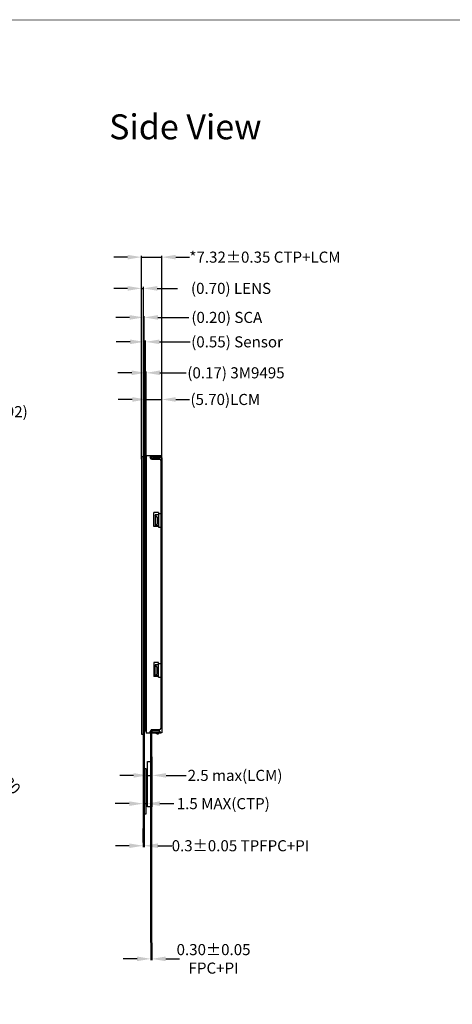
# Model space of a CAD drawing. Units: millimetres. Extents: x 8804 to 9519, y -669 to -135.
# Drawn here: x 9114 to 9270, y -490 to -135 of the extents above; entities that cross this region are included whole.
import ezdxf

# ---------------------------------------------------------------- set-up
doc = ezdxf.new("R2010")
doc.units = ezdxf.units.MM
for name, color, linetype in [('', 7, 'Continuous'), ('Cover lens', 4, 'Continuous'), ('DIM', 3, 'Continuous'), ('FOG', 212, 'Continuous'), ('FPC', 30, 'Continuous'), ('POL', 2, 'Continuous'), ('sensor', 4, 'Continuous'), ('上铁框', 5, 'Continuous'), ('下铁框', 234, 'Continuous'), ('胶框', 7, 'Continuous')]:
    doc.layers.add(name, color=color, linetype=linetype)
doc.layers.add('LOCA', color=50, linetype='Continuous', lineweight=13)
doc.styles.add('Arial', font='arial.ttf')
doc.styles.get("Standard").update_dxf_attribs({"font": 'arial.ttf', "height": 4})
doc.dimstyles.get("Standard").update_dxf_attribs({"dimtxt": 4, "dimasz": 5, "dimexe": 0.5, "dimexo": 0.1, "dimgap": 0.09, "dimtad": 0, "dimzin": 0, "dimdsep": 46, "dimtxsty": 'Standard', "dimcen": 0.09, "dimclrd": 256, "dimclre": 256, "dimclrt": 256, "dimadec": 0, "dimazin": 0, "dimtfac": 1, "dimtmove": 0, "dimatfit": 3, "dimfxl": 0, "dimtolj": 1, "dimtzin": 0, "dimlwd": -1, "dimlwe": -1, "dimarcsym": 0})
doc.dimstyles.new('STANDARD$0', dxfattribs={"dimtxt": 8, "dimasz": 8, "dimexe": 1, "dimexo": 0.1, "dimgap": 0.3, "dimtad": 0, "dimzin": 0, "dimdsep": 46, "dimtxsty": 'Arial', "dimcen": -2, "dimdle": 4, "dimclrd": 256, "dimclre": 256, "dimclrt": 256, "dimadec": 1, "dimazin": 2, "dimtfac": 0.5, "dimtmove": 0, "dimatfit": 3, "dimfxl": 0, "dimtolj": 1, "dimtzin": 0, "dimlwd": -1, "dimlwe": -1, "dimarcsym": 0})

# ---------------------------------------------------------------- blocks, each defined once
blk = doc.blocks.new('*D13')
at = {"layer": 'Defpoints', "color": 0}
for p in [(9092.68, -276), (9092.68, -294.63), (9085.76, -296.97)]:
    blk.add_point(p, dxfattribs=at)
at = {"layer": 'DIM'}
for p, q in [((9080.76, -276), (9075.76, -276)), ((9085.76, -296.87), (9085.76, -275.5)), ((9085.76, -276), (9092.68, -276)), ((9092.68, -294.53), (9092.68, -275.5)), ((9097.68, -276), (9102.68, -276))]:
    blk.add_line(p, q, dxfattribs=at)
for points in [[(9080.76, -275.17), (9080.76, -276.84), (9085.76, -276)], [(9097.68, -275.17), (9097.68, -276.84), (9092.68, -276)]]:
    blk.add_solid(points, dxfattribs=at)
at = {"layer": 'DIM', "insert": (9109.8, -276), "char_height": 4, "attachment_point": 5}
blk.add_mtext('\\A1;(6.92)', dxfattribs=at)
blk = doc.blocks.new('*D9')
at = {"layer": 'Defpoints', "color": 0}
for p in [(9165.31, -271.59), (9159.62, -294.55), (9165.31, -293.52)]:
    blk.add_point(p, dxfattribs=at)
at = {"layer": 'DIM'}
for p, q in [((9154.62, -271.59), (9149.62, -271.59)), ((9159.62, -294.45), (9159.62, -271.09)), ((9159.62, -271.59), (9165.31, -271.59)), ((9165.31, -293.42), (9165.31, -271.09)), ((9170.31, -271.59), (9175.31, -271.59))]:
    blk.add_line(p, q, dxfattribs=at)
for points in [[(9154.62, -270.76), (9154.62, -272.43), (9159.62, -271.59)], [(9170.31, -270.76), (9170.31, -272.43), (9165.31, -271.59)]]:
    blk.add_solid(points, dxfattribs=at)
at = {"layer": 'DIM', "insert": (9188.22, -271.59), "char_height": 4, "attachment_point": 5}
blk.add_mtext('\\A1;(5.70)LCM', dxfattribs=at)
blk = doc.blocks.new('*D15')
at = {"layer": 'Defpoints', "color": 0}
for p in [(9161.4, -467.48), (9161.7, -467.48), (9161.7, -473.34)]:
    blk.add_point(p, dxfattribs=at)
at = {"layer": 'DIM'}
for p, q in [((9161.4, -467.58), (9161.4, -473.84)), ((9161.7, -467.58), (9161.7, -473.84)), ((9156.4, -473.34), (9151.4, -473.34)), ((9161.4, -473.34), (9161.7, -473.34)), ((9166.7, -473.34), (9171.7, -473.34))]:
    blk.add_line(p, q, dxfattribs=at)
for points in [[(9156.4, -472.5), (9156.4, -474.17), (9161.4, -473.34)], [(9166.7, -472.5), (9166.7, -474.17), (9161.7, -473.34)]]:
    blk.add_solid(points, dxfattribs=at)
at = {"layer": 'DIM', "insert": (9183.97, -473.34), "char_height": 4, "attachment_point": 5}
blk.add_mtext('\\A1;0.30{\\fArial|b0|i0|c134|p34;%%P}0.05\\PFPC+PI', dxfattribs=at)
blk = doc.blocks.new('*D19')
at = {"layer": 'Defpoints', "color": 0}
for p in [(9160.12, -407.37), (9161.83, -407.17), (9161.83, -407.37)]:
    blk.add_point(p, dxfattribs=at)
at = {"layer": 'DIM'}
for p, q in [((9155.12, -407.17), (9150.12, -407.17)), ((9160.12, -407.27), (9160.12, -406.67)), ((9160.12, -407.17), (9161.83, -407.17)), ((9161.83, -407.27), (9161.83, -406.67)), ((9166.83, -407.17), (9174.12, -407.17))]:
    blk.add_line(p, q, dxfattribs=at)
for points in [[(9155.12, -406.34), (9155.12, -408), (9160.12, -407.17)], [(9166.83, -406.34), (9166.83, -408), (9161.83, -407.17)]]:
    blk.add_solid(points, dxfattribs=at)
at = {"layer": 'DIM', "insert": (9191.72, -407.17), "char_height": 4, "attachment_point": 5}
blk.add_mtext('\\A1;2.5 max(LCM)', dxfattribs=at)
blk = doc.blocks.new('*D20')
at = {"layer": 'Defpoints', "color": 0}
for p in [(9092.43, -391.95), (9092.64, -392.16)]:
    blk.add_point(p, dxfattribs=at)
at = {"layer": 'DIM'}
for p, q in [((9092.43, -391.95), (9092.64, -392.16)), ((9099.7, -399.24), (9096.17, -395.7))]:
    blk.add_line(p, q, dxfattribs=at)
blk.add_solid([(9096.76, -395.11), (9095.58, -396.29), (9092.64, -392.16)], dxfattribs=at)
at = {"layer": 'DIM', "insert": (9106.67, -406.23), "char_height": 4, "attachment_point": 5, "rotation": 314.9115}
blk.add_mtext('\\A1;4-R0.30', dxfattribs=at)
blk = doc.blocks.new('*D21')
at = {"layer": 'Defpoints', "color": 0}
for p in [(9158.54, -412.64), (9159.63, -412.98), (9158.54, -417.36)]:
    blk.add_point(p, dxfattribs=at)
at = {"layer": 'DIM'}
for p, q in [((9158.54, -412.74), (9158.54, -417.86)), ((9159.63, -413.08), (9159.63, -417.86)), ((9153.54, -417.36), (9148.54, -417.36)), ((9158.54, -417.36), (9159.63, -417.36)), ((9164.63, -417.36), (9169.63, -417.36))]:
    blk.add_line(p, q, dxfattribs=at)
for points in [[(9153.54, -416.52), (9153.54, -418.19), (9158.54, -417.36)], [(9164.63, -416.52), (9164.63, -418.19), (9159.63, -417.36)]]:
    blk.add_solid(points, dxfattribs=at)
at = {"layer": 'DIM', "insert": (9187.48, -417.36), "char_height": 4, "attachment_point": 5}
blk.add_mtext('\\A1;1.5 MAX(CTP)', dxfattribs=at)
blk = doc.blocks.new('*D22')
at = {"layer": 'Defpoints', "color": 0}
for p in [(9158.59, -429.62), (9158.89, -429.74), (9158.89, -432.54)]:
    blk.add_point(p, dxfattribs=at)
at = {"layer": 'DIM'}
for p, q in [((9153.59, -432.54), (9148.59, -432.54)), ((9158.59, -429.72), (9158.59, -433.04)), ((9158.59, -432.54), (9158.89, -432.54)), ((9158.89, -429.84), (9158.89, -433.04)), ((9163.89, -432.54), (9168.89, -432.54))]:
    blk.add_line(p, q, dxfattribs=at)
for points in [[(9153.59, -431.71), (9153.59, -433.37), (9158.59, -432.54)], [(9163.89, -431.71), (9163.89, -433.37), (9158.89, -432.54)]]:
    blk.add_solid(points, dxfattribs=at)
at = {"layer": 'DIM', "insert": (9193.67, -432.54), "char_height": 4, "attachment_point": 5}
blk.add_mtext('\\A1;0.3{\\fArial|b0|i0|c134|p34;%%P}0.05 TPFPC+PI', dxfattribs=at)
blk = doc.blocks.new('*D25')
at = {"layer": 'Defpoints', "color": 0}
for p in [(9159.44, -250.81), (9158.89, -293.9), (9159.44, -293.9)]:
    blk.add_point(p, dxfattribs=at)
at = {"layer": 'DIM'}
for p, q in [((9153.89, -250.81), (9148.89, -250.81)), ((9158.89, -293.8), (9158.89, -250.31)), ((9158.89, -250.81), (9159.44, -250.81)), ((9159.44, -293.8), (9159.44, -250.31)), ((9164.44, -250.81), (9175.56, -250.81))]:
    blk.add_line(p, q, dxfattribs=at)
for points in [[(9153.89, -249.97), (9153.89, -251.64), (9158.89, -250.81)], [(9164.44, -249.97), (9164.44, -251.64), (9159.44, -250.81)]]:
    blk.add_solid(points, dxfattribs=at)
at = {"layer": 'DIM', "insert": (9192.45, -250.81), "char_height": 4, "attachment_point": 5}
blk.add_mtext('\\A1;(0.55) Sensor', dxfattribs=at)
blk = doc.blocks.new('*D26')
at = {"layer": 'Defpoints', "color": 0}
for p in [(9158.89, -242), (9158.69, -293.9), (9158.89, -293.9)]:
    blk.add_point(p, dxfattribs=at)
at = {"layer": 'DIM'}
for p, q in [((9153.69, -242), (9148.69, -242)), ((9158.69, -293.8), (9158.69, -241.5)), ((9158.69, -242), (9158.89, -242)), ((9158.89, -293.8), (9158.89, -241.5)), ((9163.89, -242), (9175.01, -242))]:
    blk.add_line(p, q, dxfattribs=at)
for points in [[(9153.69, -241.17), (9153.69, -242.83), (9158.69, -242)], [(9163.89, -241.17), (9163.89, -242.83), (9158.89, -242)]]:
    blk.add_solid(points, dxfattribs=at)
at = {"layer": 'DIM', "insert": (9188.75, -242), "char_height": 4, "attachment_point": 5}
blk.add_mtext('\\A1;(0.20) SCA', dxfattribs=at)
blk = doc.blocks.new('*D27')
at = {"layer": 'Defpoints', "color": 0}
for p in [(9158.69, -231.53), (9157.99, -293.24), (9158.69, -293.27)]:
    blk.add_point(p, dxfattribs=at)
at = {"layer": 'DIM'}
for p, q in [((9152.99, -231.53), (9147.99, -231.53)), ((9157.99, -293.14), (9157.99, -231.03)), ((9157.99, -231.53), (9158.69, -231.53)), ((9158.69, -293.17), (9158.69, -231.03)), ((9163.69, -231.53), (9170.95, -231.53))]:
    blk.add_line(p, q, dxfattribs=at)
for points in [[(9152.99, -230.7), (9152.99, -232.37), (9157.99, -231.53)], [(9163.69, -230.7), (9163.69, -232.37), (9158.69, -231.53)]]:
    blk.add_solid(points, dxfattribs=at)
at = {"layer": 'DIM', "insert": (9188.43, -231.53), "char_height": 4, "attachment_point": 5}
blk.add_mtext('\\A1;   (0.70) LENS ', dxfattribs=at)
blk = doc.blocks.new('*D23')
at = {"layer": 'Defpoints', "color": 0}
for p in [(9165.31, -220.26), (9157.99, -293.27), (9165.31, -296.9)]:
    blk.add_point(p, dxfattribs=at)
at = {"layer": 'DIM'}
for p, q in [((9157.99, -293.17), (9157.99, -219.76)), ((9165.31, -296.8), (9165.31, -219.76)), ((9152.99, -220.26), (9147.99, -220.26)), ((9157.99, -220.26), (9165.31, -220.26)), ((9170.31, -220.26), (9175.35, -220.26))]:
    blk.add_line(p, q, dxfattribs=at)
for points in [[(9152.99, -219.43), (9152.99, -221.09), (9157.99, -220.26)], [(9170.31, -219.43), (9170.31, -221.09), (9165.31, -220.26)]]:
    blk.add_solid(points, dxfattribs=at)
at = {"layer": 'DIM', "insert": (9202.53, -220.26), "char_height": 4, "attachment_point": 5}
blk.add_mtext('\\A1;*7.32{\\fArial|b0|i0|c134|p34;%%P}0.35 CTP+LCM', dxfattribs=at)
blk = doc.blocks.new('*D24')
at = {"layer": 'Defpoints', "color": 0}
for p in [(9159.62, -261.98), (9159.44, -293.9), (9159.62, -293.9)]:
    blk.add_point(p, dxfattribs=at)
at = {"layer": 'DIM'}
for p, q in [((9154.44, -261.98), (9149.44, -261.98)), ((9159.44, -293.8), (9159.44, -261.48)), ((9159.44, -261.98), (9159.62, -261.98)), ((9159.62, -293.8), (9159.62, -261.48)), ((9164.62, -261.98), (9174.07, -261.98))]:
    blk.add_line(p, q, dxfattribs=at)
for points in [[(9154.44, -261.14), (9154.44, -262.81), (9159.44, -261.98)], [(9164.62, -261.14), (9164.62, -262.81), (9159.62, -261.98)]]:
    blk.add_solid(points, dxfattribs=at)
at = {"layer": 'DIM', "insert": (9192.05, -261.98), "char_height": 4, "attachment_point": 5}
blk.add_mtext('\\A1;(0.17) 3M9495 ', dxfattribs=at)

msp = doc.modelspace()

# ---------------------------------------------------------------- linework, layer by layer
at = {"layer": '', "color": 2}
msp.add_lwpolyline([(9159.615, -292.904), (9159.44, -292.904), (9159.44, -391.079), (9159.615, -391.079)], close=True, dxfattribs=at)
at = {"lineweight": 9}
for p, q in [((9163.365, -391.541), (9163.365, -391.449)), ((9163.765, -391.849), (9163.365, -391.849)), ((9164.314, -391.535), (9164.305, -391.541))]:
    msp.add_line(p, q, dxfattribs=at)
at = {"color": 7, "lineweight": 13, "const_width": 0.265}
msp.add_lwpolyline([(8804.46, -668.74), (8804.46, -134.758), (9518.582, -134.758), (9518.582, -668.74)], close=True, dxfattribs=at)
at = {"layer": 'Cover lens', "ltscale": 0.1}
msp.add_lwpolyline([(9158.69, -292.249), (9157.99, -292.249), (9157.99, -392.248), (9158.69, -392.248)], close=True, dxfattribs=at)
at = {"layer": 'FOG', "color": 30}
for points in [[(9161.531, -418.469), (9161.827, -418.469), (9161.827, -400.469), (9161.531, -400.469)], [(9161.401, -418.469), (9160.117, -418.469), (9160.117, -402.155), (9161.401, -402.155)]]:
    msp.add_lwpolyline(points, close=True, dxfattribs=at)
at = {"layer": 'FPC', "ltscale": 0.1}
for p, q in [((9158.74, -431.32), (9158.74, -390.833)), ((9158.89, -390.833), (9158.89, -431.32)), ((9158.89, -431.32), (9158.74, -431.32)), ((9158.89, -431.17), (9158.89, -431.32)), ((9158.89, -431.32), (9158.89, -431.32))]:
    msp.add_line(p, q, dxfattribs=at)
at = {"layer": 'FPC', "color": 30}
msp.add_lwpolyline([(9161.401, -391.941), (9161.531, -391.941), (9161.531, -467.479), (9161.401, -467.479)], close=True, dxfattribs=at)
at = {"layer": 'FPC', "ltscale": 0.1, "flags": 128}
msp.add_lwpolyline([(9158.54, -421.06), (9158.74, -421.06), (9158.74, -404.829), (9158.54, -404.829)], close=True, dxfattribs=at)
at = {"layer": 'FPC'}
msp.add_lwpolyline([(9159.633, -404.829), (9158.89, -404.829), (9158.89, -421.06), (9159.633, -421.06)], close=True, dxfattribs=at)
at = {"layer": 'FPC', "ltscale": 0.1, "flags": 128}
msp.add_lwpolyline([(9158.74, -431.32), (9158.59, -431.32), (9158.59, -426.32), (9158.74, -426.32)], dxfattribs=at)
at = {"layer": 'LOCA', "ltscale": 0.1}
msp.add_lwpolyline([(9158.89, -292.904), (9158.69, -292.904), (9158.69, -391.079), (9158.89, -391.079)], close=True, dxfattribs=at)
at = {"layer": 'POL'}
msp.add_lwpolyline([(9161.401, -467.479), (9161.701, -467.479), (9161.701, -462.479), (9161.401, -462.479)], close=True, dxfattribs=at)
at = {"layer": 'sensor'}
msp.add_lwpolyline([(9158.89, -391.079), (9159.44, -391.079), (9159.44, -292.904), (9158.89, -292.904)], close=True, dxfattribs=at)
at = {"layer": '上铁框'}
for p, q in [((9164.965, -291.941), (9159.615, -291.941)), ((9159.615, -291.941), (9159.615, -391.941)), ((9164.965, -291.941), (9161.115, -291.941)), ((9161.115, -291.941), (9161.115, -292.541)), ((9164.965, -292.241), (9161.115, -292.241)), ((9161.615, -293.141), (9161.115, -292.541)), ((9161.615, -293.141), (9164.465, -293.141)), ((9164.965, -291.941), (9164.965, -292.241)), ((9164.965, -293.641), (9164.965, -390.141)), ((9164.065, -312.391), (9162.415, -312.391)), ((9162.415, -317.391), (9162.415, -312.391)), ((9164.065, -312.391), (9164.065, -317.391)), ((9164.065, -317.391), (9162.415, -317.391)), ((9162.415, -366.491), (9162.415, -371.491)), ((9164.065, -366.491), (9162.415, -366.491)), ((9164.065, -371.491), (9164.065, -366.491)), ((9164.154, -371.791), (9164.154, -366.791)), ((9164.154, -366.791), (9165.314, -366.791)), ((9164.065, -371.491), (9162.415, -371.491)), ((9164.965, -391.941), (9159.615, -391.941)), ((9161.615, -390.641), (9161.115, -391.341)), ((9161.115, -391.941), (9161.115, -391.341)), ((9164.965, -391.641), (9161.115, -391.641)), ((9161.615, -390.641), (9164.465, -390.641)), ((9164.965, -391.941), (9164.965, -391.641))]:
    msp.add_line(p, q, dxfattribs=at)
for centre, start, end in [((9164.465, -293.641), 0, 90), ((9164.465, -390.141), 270, 0)]:
    msp.add_arc(centre, 0.5, start, end, dxfattribs=at)
at = {"layer": '下铁框'}
for p, q in [((9165.314, -292.641), (9162.114, -292.641)), ((9162.114, -292.941), (9162.114, -292.641)), ((9164.314, -292.941), (9162.114, -292.941)), ((9162.914, -292.641), (9163.614, -292.241)), ((9163.365, -292.649), (9163.765, -292.649)), ((9163.365, -293.049), (9163.365, -292.941)), ((9163.614, -292.241), (9164.154, -292.241)), ((9164.154, -292.241), (9164.154, -292.641)), ((9164.276, -292.941), (9164.314, -292.963)), ((9164.314, -292.641), (9164.314, -293.141)), ((9165.314, -292.641), (9165.314, -391.841)), ((9162.914, -313.191), (9162.914, -317.191)), ((9163.614, -313.991), (9162.914, -313.191)), ((9164.154, -313.191), (9162.914, -313.191)), ((9163.614, -313.991), (9163.614, -316.391)), ((9163.614, -313.991), (9164.154, -313.991)), ((9164.154, -312.691), (9164.154, -317.691)), ((9164.154, -312.691), (9165.314, -312.691)), ((9165.014, -312.691), (9165.014, -317.691)), ((9163.614, -316.391), (9162.914, -317.191)), ((9164.154, -317.191), (9162.914, -317.191)), ((9163.614, -316.391), (9164.154, -316.391)), ((9164.154, -317.691), (9165.314, -317.691)), ((9162.914, -371.291), (9162.914, -367.291)), ((9164.154, -367.291), (9162.914, -367.291)), ((9163.614, -368.091), (9162.914, -367.291)), ((9163.614, -370.491), (9163.614, -368.091)), ((9163.614, -368.091), (9164.154, -368.091)), ((9163.614, -370.491), (9162.914, -371.291)), ((9164.154, -371.291), (9162.914, -371.291)), ((9163.614, -370.491), (9164.154, -370.491)), ((9164.154, -371.791), (9165.314, -371.791))]:
    msp.add_line(p, q, dxfattribs=at)
at = {"layer": '下铁框', "color": 4, "linetype": 'Continuous'}
for p, q in [((9165.014, -366.791), (9165.014, -371.791)), ((9164.314, -391.541), (9162.114, -391.541)), ((9162.114, -391.541), (9162.114, -391.841)), ((9165.314, -391.841), (9162.114, -391.841)), ((9162.914, -391.841), (9163.614, -392.241)), ((9163.614, -392.241), (9164.154, -392.241)), ((9164.154, -392.241), (9164.154, -391.841)), ((9164.314, -390.641), (9164.314, -391.841))]:
    msp.add_line(p, q, dxfattribs=at)
at = {"layer": '胶框', "lineweight": 9}
for p, q in [((9161.205, -292.649), (9161.865, -292.649)), ((9161.865, -292.649), (9161.865, -293.141)), ((9161.865, -293.049), (9164.314, -293.049)), ((9164.965, -312.691), (9164.965, -317.691)), ((9164.965, -366.791), (9164.965, -371.791)), ((9161.115, -391.349), (9161.865, -391.349)), ((9161.115, -391.849), (9161.865, -391.849)), ((9161.865, -390.641), (9161.865, -391.849)), ((9161.865, -390.949), (9164.314, -390.949)), ((9161.865, -391.449), (9164.314, -391.449))]:
    msp.add_line(p, q, dxfattribs=at)

# ---------------------------------------------------------------- texts
at = {"insert": (9173.774, -173.256), "char_height": 9, "width": 78.71455, "attachment_point": 5, "style": 'Arial'}
msp.add_mtext('{\\fArial|b0|i0|c186|p34;Si\\fArial|b0|i0|c0|p34;d\\fArial|b0|i0|c186|p34;e\\fArial|b0|i0|c0|p34; \\fArial|b0|i0|c186|p34;Vie\\fArial|b0|i0|c0|p34;w}', dxfattribs=at)

# ---------------------------------------------------------------- dimensions: what is measured, and where the dimension line sits
at = {"layer": 'DIM'}
for base, p1, p2, text, picture, middle in [((9165.314, -220.259), (9157.99, -293.271), (9165.314, -296.901), '*<>{\\fArial|b0|i0|c134|p34;%%P}0.35 CTP+LCM', '*D23', (9202.529, -220.259)), ((9158.69, -231.533), (9157.99, -293.241), (9158.69, -293.271), '   (<>) LENS ', '*D27', (9188.428, -231.533)), ((9158.89, -242.001), (9158.69, -293.896), (9158.89, -293.896), '(<>) SCA', '*D26', (9188.751, -242.001)), ((9159.44, -250.807), (9158.89, -293.896), (9159.44, -293.896), '(<>) Sensor', '*D25', (9192.447, -250.807)), ((9159.615, -261.976), (9159.44, -293.896), (9159.615, -293.896), '(0.17) 3M9495 ', '*D24', (9192.054, -261.976)), ((9165.314, -271.595), (9159.615, -294.549), (9165.314, -293.517), '(<>)LCM', '*D9', (9188.221, -271.595)), ((9161.827, -407.17), (9160.117, -407.368), (9161.827, -407.368), '2.5 max(LCM)', '*D19', (9191.723, -407.17)), ((9158.54, -417.357), (9159.633, -412.975), (9158.54, -412.636), '1.5 MAX(CTP)', '*D21', (9187.481, -417.357)), ((9158.89, -432.539), (9158.59, -429.619), (9158.89, -429.742), '0.3{\\fArial|b0|i0|c134|p34;%%P}0.05 TPFPC+PI', '*D22', (9193.674, -432.539))]:
    dim = msp.add_linear_dim(base=base, p1=p1, p2=p2, text=text, dimstyle='STANDARD$0', override={"dimtxt": 6, "dimasz": 5, "dimexe": 0.5, "dimgap": 0.09, "dimtxsty": 'Standard', "dimcen": 0.09, "dimdle": 0, "dimadec": 0, "dimazin": 0, "dimtfac": 1, "dimfxl": 0.18}, dxfattribs=at)
    dim.commit()
    dim.dimension.update_dxf_attribs({"geometry": picture, "text_midpoint": middle, "dimtype": 160})
for base, p1, p2, text, picture, middle in [((9092.682, -276.004), (9085.762, -296.967), (9092.682, -294.632), '(<>)', '*D13', (9109.801, -276.004)), ((9161.701, -473.338), (9161.401, -467.479), (9161.701, -467.479), '<>{\\fArial|b0|i0|c134|p34;%%P}0.05\\PFPC+PI', '*D15', (9183.973, -473.338))]:
    dim = msp.add_linear_dim(base=base, p1=p1, p2=p2, text=text, dimstyle='STANDARD$0', override={"dimtxt": 6, "dimasz": 5, "dimexe": 0.5, "dimgap": 0.09, "dimtxsty": 'Standard', "dimcen": 0.09, "dimdle": 0, "dimadec": 0, "dimazin": 0, "dimtfac": 1, "dimfxl": 0.18}, dxfattribs=at)
    dim.commit()
    dim.dimension.update_dxf_attribs({"geometry": picture, "text_midpoint": middle})
dim = msp.add_radius_dim(center=(9092.432, -391.949), mpoint=(9092.644, -392.161), text='4-<>', dimstyle='Standard', dxfattribs=at)
dim.commit()
dim.dimension.update_dxf_attribs({"geometry": '*D20', "text_midpoint": (9106.666, -406.227)})

doc.saveas('drawing.dxf')
